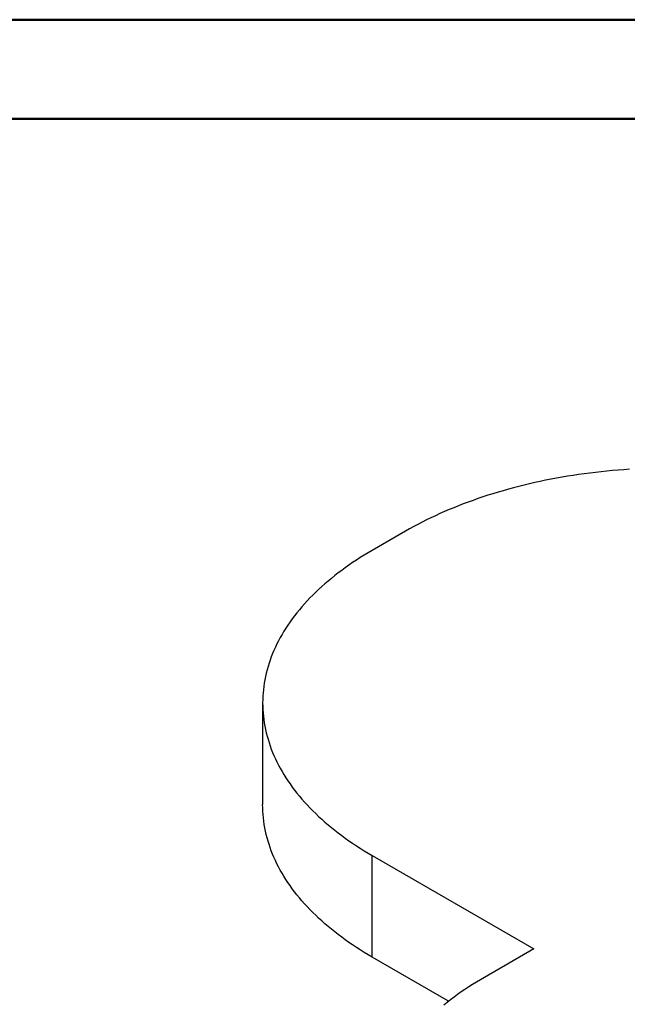
# Model space of a CAD drawing. Units: millimetres. Extents: x 0 to 3150, y 0 to 2232.
# Drawn here: x 2107 to 2351, y 1832 to 2228 of the extents above; entities that cross this region are included whole.
import ezdxf

# ---------------------------------------------------------------- set-up
doc = ezdxf.new("R2010")
doc.units = ezdxf.units.MM
doc.header["$LTSCALE"] = 75

msp = doc.modelspace()

# ---------------------------------------------------------------- linework, layer by layer
at = {"color": 7, "linetype": 'Continuous', "lineweight": 50}
for p, q in [((0, 2227.5), (3150, 2227.5)), ((112.5, 2187.75), (3097.5, 2187.75))]:
    msp.add_line(p, q, dxfattribs=at)
at = {"color": 7, "linetype": 'Continuous', "lineweight": 25}
for p, q in [((2261.54, 2022.12), (2248.18, 2014.41)), ((2204.24, 1953.18), (2204.24, 1912.35)), ((2248.18, 1891.95), (2313.07, 1854.49)), ((2248.18, 1851.12), (2248.18, 1891.95)), ((2313.07, 1854.49), (2293.19, 1843.01)), ((2278.85, 1833.42), (2248.18, 1851.12))]:
    msp.add_line(p, q, dxfattribs=at)
at = {"color": 7, "linetype": 'Continuous', "lineweight": 25, "flags": 128}
for points in [[(2351.46, 2046.98), (2349.17, 2046.83), (2346.88, 2046.65), (2344.59, 2046.46), (2342.31, 2046.24), (2340.04, 2046.01), (2337.77, 2045.75), (2335.51, 2045.48), (2333.26, 2045.18), (2331.01, 2044.87), (2328.78, 2044.53), (2326.55, 2044.18), (2324.34, 2043.8), (2322.13, 2043.41), (2319.93, 2042.99), (2317.75, 2042.56), (2315.58, 2042.11), (2313.42, 2041.64), (2311.27, 2041.14), (2309.13, 2040.63), (2307.01, 2040.1), (2304.91, 2039.56), (2302.82, 2038.99), (2300.74, 2038.4), (2298.68, 2037.8), (2296.64, 2037.18), (2294.61, 2036.54), (2292.6, 2035.88), (2290.61, 2035.21), (2288.64, 2034.51), (2286.68, 2033.8), (2284.75, 2033.07), (2282.83, 2032.33), (2280.94, 2031.57), (2279.06, 2030.79), (2277.21, 2029.99), (2275.37, 2029.18), (2273.56, 2028.35), (2271.77, 2027.51), (2270.01, 2026.65), (2268.27, 2025.77), (2266.55, 2024.88), (2264.85, 2023.98), (2263.18, 2023.06), (2261.54, 2022.12)], [(2248.18, 2014.41), (2246.56, 2013.46), (2244.96, 2012.49), (2243.39, 2011.52), (2241.85, 2010.52), (2240.33, 2009.52), (2238.84, 2008.5), (2237.38, 2007.47), (2235.95, 2006.42), (2234.54, 2005.36), (2233.16, 2004.29), (2231.81, 2003.21), (2230.49, 2002.12), (2229.2, 2001.01), (2227.94, 1999.89), (2226.71, 1998.76), (2225.51, 1997.63), (2224.34, 1996.48), (2223.2, 1995.32), (2222.09, 1994.15), (2221.02, 1992.97), (2219.97, 1991.78), (2218.96, 1990.58), (2217.97, 1989.37), (2217.03, 1988.16), (2216.11, 1986.93), (2215.22, 1985.7), (2214.37, 1984.46), (2213.56, 1983.21), (2212.77, 1981.96), (2212.02, 1980.7), (2211.3, 1979.43), (2210.62, 1978.16), (2209.97, 1976.88), (2209.36, 1975.59), (2208.77, 1974.3), (2208.23, 1973), (2207.72, 1971.7), (2207.24, 1970.4), (2206.8, 1969.09), (2206.39, 1967.78), (2206.02, 1966.46), (2205.68, 1965.14), (2205.38, 1963.82), (2205.12, 1962.5), (2204.88, 1961.17), (2204.69, 1959.84), (2204.53, 1958.51), (2204.4, 1957.18), (2204.32, 1955.85), (2204.26, 1954.51), (2204.24, 1953.18), (2204.26, 1951.85), (2204.32, 1950.51), (2204.4, 1949.18), (2204.53, 1947.85), (2204.69, 1946.52), (2204.88, 1945.19), (2205.12, 1943.86), (2205.38, 1942.54), (2205.68, 1941.22), (2206.02, 1939.9), (2206.39, 1938.58), (2206.8, 1937.27), (2207.24, 1935.96), (2207.72, 1934.65), (2208.23, 1933.35), (2208.77, 1932.06), (2209.36, 1930.77), (2209.97, 1929.48), (2210.62, 1928.2), (2211.3, 1926.93), (2212.02, 1925.66), (2212.77, 1924.4), (2213.56, 1923.15), (2214.37, 1921.9), (2215.22, 1920.66), (2216.11, 1919.43), (2217.03, 1918.2), (2217.97, 1916.99), (2218.96, 1915.78), (2219.97, 1914.58), (2221.02, 1913.39), (2222.09, 1912.21), (2223.2, 1911.04), (2224.34, 1909.88), (2225.51, 1908.73), (2226.71, 1907.59), (2227.94, 1906.47), (2229.2, 1905.35), (2230.49, 1904.24), (2231.81, 1903.15), (2233.16, 1902.07), (2234.54, 1900.99), (2235.95, 1899.94), (2237.38, 1898.89), (2238.84, 1897.86), (2240.33, 1896.84), (2241.85, 1895.83), (2243.39, 1894.84), (2244.96, 1893.86), (2246.56, 1892.9), (2248.18, 1891.95)], [(2248.18, 1851.12), (2246.56, 1852.07), (2244.96, 1853.04), (2243.39, 1854.01), (2241.85, 1855.01), (2240.33, 1856.01), (2238.84, 1857.03), (2237.38, 1858.06), (2235.95, 1859.11), (2234.54, 1860.17), (2233.16, 1861.24), (2231.81, 1862.32), (2230.49, 1863.42), (2229.2, 1864.52), (2227.94, 1865.64), (2226.71, 1866.77), (2225.51, 1867.91), (2224.34, 1869.06), (2223.2, 1870.22), (2222.09, 1871.39), (2221.02, 1872.56), (2219.97, 1873.75), (2218.96, 1874.95), (2217.97, 1876.16), (2217.03, 1877.38), (2216.11, 1878.6), (2215.22, 1879.83), (2214.37, 1881.07), (2213.56, 1882.32), (2212.77, 1883.57), (2212.02, 1884.83), (2211.3, 1886.1), (2210.62, 1887.37), (2209.97, 1888.65), (2209.36, 1889.94), (2208.77, 1891.23), (2208.23, 1892.53), (2207.72, 1893.83), (2207.24, 1895.13), (2206.8, 1896.44), (2206.39, 1897.75), (2206.02, 1899.07), (2205.68, 1900.39), (2205.38, 1901.71), (2205.12, 1903.04), (2204.88, 1904.36), (2204.69, 1905.69), (2204.53, 1907.02), (2204.4, 1908.35), (2204.32, 1909.69), (2204.26, 1911.02), (2204.24, 1912.35)], [(2293.19, 1843.01), (2291.58, 1842.06), (2290, 1841.11), (2288.44, 1840.14), (2286.9, 1839.15), (2285.4, 1838.15), (2283.92, 1837.14), (2282.46, 1836.12), (2281.04, 1835.08), (2279.64, 1834.03), (2278.27, 1832.97), (2276.93, 1831.89)]]:
    msp.add_lwpolyline(points, dxfattribs=at)

doc.saveas('drawing.dxf')
